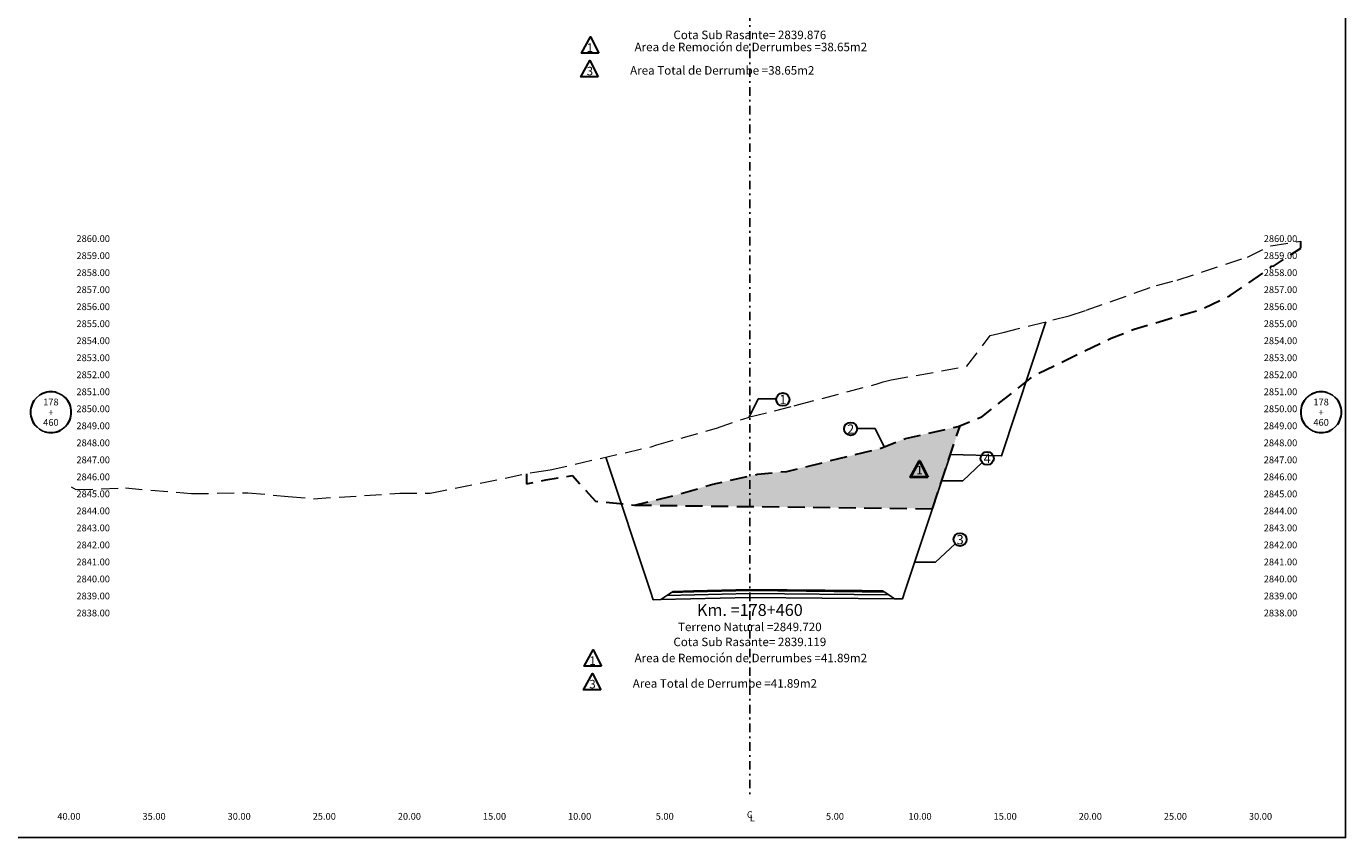
# Model space of a CAD drawing. Extents: x 0 to 155, y 0 to 95.
# Drawn here: x 78 to 155, y 0 to 48 of the extents above; entities that cross this region are included whole.
import ezdxf
from ezdxf.enums import TextEntityAlignment as Align

# ---------------------------------------------------------------- set-up
doc = ezdxf.new("R2010")
doc.units = 0
doc.header["$LTSCALE"] = 2
doc.linetypes.add('DASHDOT2', pattern=[0.5, 0.25, -0.125, 0, -0.125])
doc.linetypes.add('DASHED', pattern=[0.75, 0.5, -0.25])
doc.layers.get('0').update_dxf_attribs({"linetype": 'CONTINUOUS'})
for name, color, linetype, lineweight in [('Achurado', 9, 'CONTINUOUS', 13), ('ACT_PLATAFORMAACTUAL', 140, 'DASHED', 30), ('ORIG_SURFACE', 44, 'DASHED', 20)]:
    doc.layers.add(name, color=color, linetype=linetype, lineweight=lineweight)
for name, color, linetype in [('ANN_ELEV_OFF', 7, 'CONTINUOUS'), ('BORDER', 7, 'CONTINUOUS'), ('CENTERLINE', 4, 'DASHDOT2'), ('CIRCLE_STATIONS', 7, 'CONTINUOUS'), ('CIRCLES', 7, 'CONTINUOUS'), ('CL_ORIG_ELEV', 7, 'CONTINUOUS'), ('DES_BASE', 8, 'CONTINUOUS'), ('DES_BERMA', 8, 'CONTINUOUS'), ('DES_CUNETA', 8, 'CONTINUOUS'), ('DES_PAVIMENTO', 8, 'CONTINUOUS'), ('DES_SUBBASE', 8, 'CONTINUOUS'), ('DES_SUBRASANTE', 1, 'CONTINUOUS'), ('DESIGNEARTHWORK', 7, 'CONTINUOUS'), ('ELEVATIONS', 7, 'CONTINUOUS'), ('OFFSETS', 7, 'CONTINUOUS'), ('STATIONS', 7, 'CONTINUOUS')]:
    doc.layers.add(name, color=color, linetype=linetype)
doc.styles.add('ARIAL', font='arial.ttf')
doc.styles.add('CIRCLE_STATIONS', font='SIMPLEX.SHX')
doc.styles.add('CL_ELEVATIONS', font='SIMPLEX')
doc.styles.add('DESIGN_EARTHWORK', font='simplex.shx')
doc.styles.add('ELEVATIONS', font='SIMPLEX')
doc.styles.add('OFFSETS', font='SIMPLEX')
doc.styles.get("Standard").update_dxf_attribs({"font": 'simplex'})
doc.dimstyles.get("Standard").update_dxf_attribs({"dimtxt": 0.18, "dimasz": 0.18, "dimexe": 0.18, "dimexo": 0.0625, "dimgap": 0.09, "dimtad": 0, "dimtih": 1, "dimtoh": 1, "dimdec": 4, "dimzin": 0, "dimdsep": 46, "dimtxsty": 'Standard', "dimcen": 0.09, "dimadec": 0, "dimazin": 0, "dimtfac": 1, "dimtdec": 4, "dimtofl": 0, "dimtmove": 0, "dimatfit": 3, "dimfxl": 1, "dimtolj": 1, "dimtzin": 0, "dimarcsym": 0})

msp = doc.modelspace()

# ---------------------------------------------------------------- hatches: boundary and pattern name
at = {"layer": 'Achurado'}
h = msp.add_hatch(dxfattribs=at)
h.set_pattern_fill('AR-SAND', color=256, scale=0.004)
h.paths.add_polyline_path([(120, 21.256), (117.828, 20.773), (115.719, 20.148), (113.227, 19.541), (120, 19.459)])
h.paths.add_polyline_path([(132.352, 24.203), (132.24, 24.157), (129.142, 23.459), (127.639, 22.869), (125.783, 22.408), (122.164, 21.523), (120.46, 21.358), (120, 21.256), (120, 19.459), (130.727, 19.328)])

# ---------------------------------------------------------------- linework, layer by layer
at = {"layer": 'ACT_PLATAFORMAACTUAL'}
for points in [[(152.36, 34.639), (152.36, 35.048)], [(113.227, 19.541), (130.727, 19.328), (132.352, 24.203)]]:
    msp.add_lwpolyline(points, dxfattribs=at)
at = {"layer": 'ACT_PLATAFORMAACTUAL', "flags": 128}
msp.add_lwpolyline([(106.875, 21.386), (106.876, 20.787), (108.008, 21.017), (109.58, 21.275), (110.94, 19.767), (113.227, 19.541), (115.719, 20.148), (117.828, 20.773), (120, 21.256), (120.46, 21.358), (122.164, 21.523), (125.783, 22.408), (127.639, 22.869), (129.142, 23.459), (132.24, 24.157), (133.627, 24.732), (136.735, 27.184), (141.221, 29.345), (142.135, 29.684), (142.572, 29.888), (146.551, 31.051), (148.217, 31.862), (150.588, 33.479), (150.654, 33.599), (150.765, 33.579), (152.36, 34.639)], dxfattribs=at)
at = {"layer": 'ACT_PLATAFORMAACTUAL'}
for points in [[(80.14, 25, -1), (77.74, 25, -1)], [(154.76, 25, -1), (152.36, 25, -1)]]:
    msp.add_lwpolyline(points, format="xyb", close=True, dxfattribs=at)
at = {"layer": 'BORDER', "linetype": 'Continuous'}
msp.add_lwpolyline([(0, 0), (0, 95), (155, 95), (155, 0)], close=True, dxfattribs=at)
at = {"layer": 'CENTERLINE'}
msp.add_lwpolyline([(120, 92.5), (120, 2.5)], dxfattribs=at)
at = {"layer": 'CIRCLES', "linetype": 'Continuous'}
for centre in [(78.94, 25), (153.56, 25)]:
    msp.add_circle(centre, 1.2, dxfattribs=at)
at = {"layer": 'DES_BASE', "linetype": 'Continuous'}
msp.add_lwpolyline([(115.126, 14.222), (115.399, 14.404), (116.7, 14.436), (120, 14.519), (126.6, 14.453), (127.899, 14.44), (128.165, 14.262)], dxfattribs=at)
at = {"layer": 'DES_BERMA', "linetype": 'Continuous'}
msp.add_lwpolyline([(115.399, 14.404), (115.5, 14.471), (116.7, 14.501), (120, 14.584), (126.6, 14.518), (127.8, 14.506), (127.899, 14.44)], dxfattribs=at)
at = {"layer": 'DES_CUNETA', "linetype": 'Continuous'}
msp.add_lwpolyline([(116.7, 14.501), (120, 14.584), (126.6, 14.518)], dxfattribs=at)
at = {"layer": 'DES_PAVIMENTO', "linetype": 'Continuous'}
msp.add_lwpolyline([(115.399, 14.404), (116.7, 14.436), (116.7, 14.501), (120, 14.584), (126.6, 14.518), (126.6, 14.453), (127.899, 14.44)], dxfattribs=at)
at = {"layer": 'DES_SUBBASE', "linetype": 'Continuous'}
msp.add_lwpolyline([(114.775, 13.988), (115.126, 14.222), (120, 14.344), (128.165, 14.262), (128.508, 14.034)], dxfattribs=at)
at = {"layer": 'DES_SUBRASANTE', "linetype": 'Continuous'}
msp.add_lwpolyline([(111.531, 22.359), (114.16, 14.471), (114.325, 13.977), (114.775, 13.988), (120, 14.119), (128.508, 14.034), (128.959, 14.023), (129.123, 14.517), (131.79, 22.517), (134.79, 22.427), (137.391, 30.317)], dxfattribs=at)
at = {"layer": 'DESIGNEARTHWORK', "lineweight": 30}
for points in [[(111.137, 46.105), (110.114, 46.105), (110.649, 47.061)], [(111.097, 44.713), (110.074, 44.713), (110.609, 45.67)], [(111.291, 10.078), (110.267, 10.078), (110.802, 11.035)], [(111.251, 8.686), (110.228, 8.686), (110.763, 9.643)]]:
    msp.add_lwpolyline(points, close=True, dxfattribs=at)
at = {"layer": 'DESIGNEARTHWORK', "lineweight": 40}
msp.add_lwpolyline([(130.457, 21.18), (129.434, 21.18), (129.969, 22.137)], close=True, dxfattribs=at)
at = {"layer": 'DESIGNEARTHWORK', "lineweight": 30}
for centre in [(121.941, 25.753), (125.921, 24.016), (133.942, 22.288), (132.351, 17.516)]:
    msp.add_circle(centre, 0.385, dxfattribs=at)
at = {"layer": 'ORIG_SURFACE'}
msp.add_lwpolyline([(80.14, 20.621), (80.402, 20.453), (83.314, 20.547), (87.201, 20.216), (90.507, 20.268), (92.873, 20.051), (94.369, 19.915), (99.436, 20.239), (101.224, 20.238), (107.35, 21.482), (108.28, 21.616), (114.199, 22.968), (114.528, 23.08), (118.039, 24.061), (119.581, 24.591), (119.954, 24.706), (119.958, 24.709), (120, 24.72), (122.611, 25.372), (122.798, 25.424), (127.489, 26.661), (127.828, 26.794), (128.301, 26.9), (132.754, 27.696), (134.126, 29.507), (134.892, 29.692), (138.764, 30.661), (139.749, 30.991), (143.892, 32.451), (145.105, 32.769), (149.238, 34.118), (150.613, 34.784), (152.36, 35.048)], dxfattribs=at)

# ---------------------------------------------------------------- texts
at = {"layer": 'ANN_ELEV_OFF'}
for s, p in [('Cota Sub Rasante= 2839.876', (120, 46.924)), ('Cota Sub Rasante= 2839.119', (120, 11.252))]:
    msp.add_text(s, height=0.5, dxfattribs=at).set_placement(p, align=Align.CENTER)
at = {"layer": 'CIRCLE_STATIONS', "style": 'CIRCLE_STATIONS'}
for s, p in [('178', (78.94, 25.6)), ('178', (153.56, 25.6)), ('+', (78.94, 25)), ('+', (153.56, 25)), ('460', (78.94, 24.4)), ('460', (153.56, 24.4))]:
    msp.add_text(s, height=0.4, dxfattribs=at).set_placement(p, align=Align.MIDDLE_CENTER)
at = {"layer": 'CL_ORIG_ELEV', "style": 'CL_ELEVATIONS'}
msp.add_text('Terreno Natural =2849.720', height=0.5, dxfattribs=at).set_placement((120, 11.977), align=Align.BOTTOM_CENTER)
at = {"layer": 'DESIGNEARTHWORK', "lineweight": 30, "style": 'DESIGN_EARTHWORK'}
for s, height, p in [('1', 0.5, (110.603, 46.021)), ('3', 0.5, (110.603, 44.639)), ('1', 0.55, (121.945, 25.301)), ('2', 0.55, (125.925, 23.563)), ('4', 0.55, (133.946, 21.835)), ('3', 0.55, (132.355, 17.064)), ('1', 0.5, (110.756, 9.994)), ('3', 0.5, (110.756, 8.613))]:
    msp.add_text(s, height=height, dxfattribs=at).set_placement(p, align=Align.BOTTOM_CENTER)
at = {"layer": 'DESIGNEARTHWORK', "style": 'DESIGN_EARTHWORK'}
for s, p in [('Area de Remoción de Derrumbes =38.65m2', (120.059, 46.058)), ('Area Total de Derrumbe =38.65m2', (118.379, 44.681)), ('Area de Remoción de Derrumbes =41.89m2', (120.059, 10.149)), ('Area Total de Derrumbe =41.89m2', (118.533, 8.654))]:
    msp.add_text(s, height=0.5, dxfattribs=at).set_placement(p, align=Align.BOTTOM_CENTER)
at = {"layer": 'DESIGNEARTHWORK', "lineweight": 40, "style": 'DESIGN_EARTHWORK'}
msp.add_text('1', height=0.5, dxfattribs=at).set_placement((129.963, 21.19), align=Align.BOTTOM_CENTER)
at = {"layer": 'ELEVATIONS', "style": 'ELEVATIONS'}
for s, p in [('2860.00', (80.44, 35)), ('2859.00', (80.44, 34)), ('2858.00', (80.44, 33)), ('2857.00', (80.44, 32)), ('2856.00', (80.44, 31)), ('2855.00', (80.44, 30)), ('2854.00', (80.44, 29)), ('2853.00', (80.44, 28)), ('2852.00', (80.44, 27)), ('2851.00', (80.44, 26)), ('2850.00', (80.44, 25)), ('2849.00', (80.44, 24)), ('2848.00', (80.44, 23)), ('2847.00', (80.44, 22)), ('2846.00', (80.44, 21)), ('2845.00', (80.44, 20)), ('2844.00', (80.44, 19)), ('2843.00', (80.44, 18)), ('2842.00', (80.44, 17)), ('2841.00', (80.44, 16)), ('2840.00', (80.44, 15)), ('2839.00', (80.44, 14)), ('2838.00', (80.44, 13))]:
    msp.add_text(s, height=0.4, dxfattribs=at).set_placement(p)
for s, p in [('2860.00', (152.16, 35)), ('2859.00', (152.16, 34)), ('2858.00', (152.16, 33)), ('2857.00', (152.16, 32)), ('2856.00', (152.16, 31)), ('2855.00', (152.16, 30)), ('2854.00', (152.16, 29)), ('2853.00', (152.16, 28)), ('2852.00', (152.16, 27)), ('2851.00', (152.16, 26)), ('2850.00', (152.16, 25)), ('2849.00', (152.16, 24)), ('2848.00', (152.16, 23)), ('2847.00', (152.16, 22)), ('2846.00', (152.16, 21)), ('2845.00', (152.16, 20)), ('2844.00', (152.16, 19)), ('2843.00', (152.16, 18)), ('2842.00', (152.16, 17)), ('2841.00', (152.16, 16)), ('2840.00', (152.16, 15)), ('2839.00', (152.16, 14)), ('2838.00', (152.16, 13))]:
    msp.add_text(s, height=0.4, dxfattribs=at).set_placement(p, align=Align.RIGHT)
at = {"layer": 'OFFSETS', "style": 'OFFSETS'}
msp.add_text('C', height=0.4, dxfattribs=at).set_placement((120, 1.35), align=Align.MIDDLE_CENTER)
for s, p in [('40.00', (80, 1.05)), ('35.00', (85, 1.05)), ('30.00', (90, 1.05)), ('25.00', (95, 1.05)), ('20.00', (100, 1.05)), ('15.00', (105, 1.05)), ('10.00', (110, 1.05)), ('5.00', (115, 1.05)), ('5.00', (125, 1.05)), ('10.00', (130, 1.05)), ('15.00', (135, 1.05)), ('20.00', (140, 1.05)), ('25.00', (145, 1.05)), ('30.00', (150, 1.05))]:
    msp.add_text(s, height=0.4, dxfattribs=at).set_placement(p, align=Align.CENTER)
msp.add_text('L', height=0.4, dxfattribs=at).set_placement((120, 1.15), align=Align.MIDDLE_LEFT)
at = {"layer": 'STATIONS', "style": 'ARIAL'}
msp.add_text('Km. =178+460', height=0.7, dxfattribs=at).set_placement((120, 12.81), align=Align.BOTTOM_CENTER)

# ---------------------------------------------------------------- leaders
for points in [[(119.955, 24.707), (120.487, 25.779), (121.538, 25.779)], [(127.893, 22.969), (127.36, 24.042), (126.31, 24.042)], [(131.274, 20.968), (132.504, 20.968), (133.647, 22.041)], [(129.683, 16.197), (130.913, 16.197), (132.057, 17.269)]]:
    msp.add_leader(points, dimstyle='Standard', override={"dimasz": 0.25})

doc.saveas('drawing.dxf')
